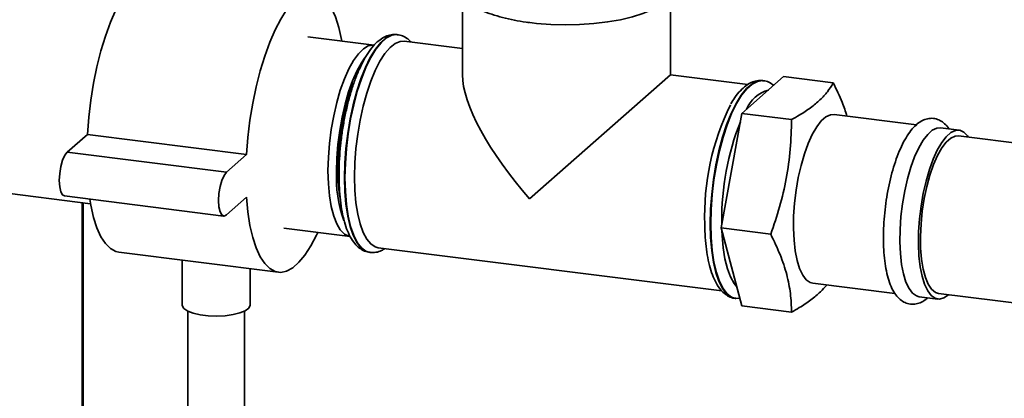
# Paper-space layout 'Blatt1' of a CAD drawing. Units: millimetres. Extents: x 0 to 5940, y 0 to 4200.
# Drawn here: x 4858 to 5032, y 1474 to 1541 of the extents above; entities that cross this region are included whole.
import ezdxf

# ---------------------------------------------------------------- set-up
doc = ezdxf.new("R2010")
doc.units = ezdxf.units.MM
doc.header["$LTSCALE"] = 10

psp = doc.layouts.new('Blatt1')

# ---------------------------------------------------------------- linework, layer by layer
at = {"color": 7, "linetype": 'Continuous', "lineweight": 35}
for p, q in [((4936.46, 1544.77), (4936.46, 1531.05)), ((4973.16, 1531.05), (4973.16, 1544.76)), ((4920.92, 1536.27), (4909.23, 1537.74)), ((4925.03, 1538.12), (4924.95, 1538.13)), ((4936.46, 1535.67), (4926.23, 1536.96)), ((4948.32, 1509.15), (4973.16, 1531.05)), ((4986.8, 1529.33), (4973.16, 1531.05)), ((4985.74, 1524.24), (4993.09, 1530.72)), ((4989.5, 1530), (4989.42, 1530.01)), ((4989.42, 1530.01), (4989.5, 1530)), ((5001.84, 1529.62), (4993.09, 1530.72)), ((4982.07, 1504.03), (4985.74, 1524.24)), ((4994.49, 1523.14), (4985.74, 1524.24)), ((5016.5, 1522.21), (5002.01, 1524.04)), ((4870.37, 1520.54), (4866.83, 1517.42)), ((4898.43, 1517), (4870.37, 1520.54)), ((5024.03, 1521.26), (5020.76, 1521.68)), ((5157.12, 1503.49), (5023.91, 1520.27)), ((4894.89, 1513.88), (4866.83, 1517.42)), ((4898.43, 1517), (4894.89, 1513.88)), ((4818.45, 1514.91), (4870.92, 1508.3)), ((4866.33, 1509.68), (4894.39, 1506.14)), ((4869.46, 1456.45), (4869.46, 1508.49)), ((4869.65, 1456.42), (4869.65, 1508.46)), ((4894.89, 1506.34), (4898.43, 1509.46)), ((4982.17, 1505.06), (4982.17, 1504.6)), ((4904.98, 1504.01), (4916.67, 1502.54)), ((4990.81, 1502.92), (4982.07, 1504.03)), ((4985.74, 1490.3), (4982.07, 1504.03)), ((4875.93, 1499.76), (4903.99, 1496.22)), ((4920.12, 1499.74), (4920.2, 1499.73)), ((4920.27, 1499.72), (4920.2, 1499.73)), ((4921.64, 1500.55), (4982.22, 1492.92)), ((4887.07, 1498.36), (4887.07, 1490.48)), ((4899.07, 1490.48), (4899.07, 1496.84)), ((4998.26, 1494.28), (5012.71, 1492.45)), ((4984.58, 1491.61), (4984.66, 1491.6)), ((4984.63, 1491.63), (4985.39, 1491.61)), ((5017.01, 1491.91), (5020.28, 1491.5)), ((5020.41, 1492.49), (5157.12, 1475.27)), ((4888.07, 1489.38), (4888.07, 1447.22)), ((4898.07, 1447.22), (4898.07, 1489.38)), ((4994.49, 1489.19), (4985.74, 1490.3))]:
    psp.add_line(p, q, dxfattribs=at)
at = {"color": 7, "linetype": 'Continuous', "lineweight": 35, "flags": 128}
for points in [[(4882.14, 1549.07), (4881.69, 1549.09), (4880.64, 1548.86), (4879.58, 1548.27), (4878.5, 1547.32), (4877.43, 1546.03), (4876.39, 1544.42), (4875.38, 1542.5), (4874.44, 1540.31), (4873.55, 1537.88), (4872.76, 1535.26), (4872.05, 1532.47), (4871.45, 1529.55), (4870.97, 1526.57), (4870.6, 1523.55), (4870.37, 1520.54)], [(4915.22, 1536.99), (4915.17, 1537.26), (4914.68, 1539.4), (4914.08, 1541.25), (4913.38, 1542.8), (4912.58, 1544.02), (4911.7, 1544.89), (4910.75, 1545.41), (4909.75, 1545.55), (4908.71, 1545.33), (4907.64, 1544.74), (4906.56, 1543.79), (4905.49, 1542.5), (4904.45, 1540.88), (4903.45, 1538.96), (4902.5, 1536.78), (4901.62, 1534.35), (4900.82, 1531.72), (4900.12, 1528.93), (4899.52, 1526.02), (4899.03, 1523.03), (4898.67, 1520.01), (4898.43, 1517)], [(4948.03, 1540.3), (4949.53, 1540.12), (4952.03, 1539.93), (4954.58, 1539.86), (4957.14, 1539.91), (4959.65, 1540.08), (4962.06, 1540.36), (4964.34, 1540.75), (4966.43, 1541.25), (4968.29, 1541.83), (4969.76, 1542.43)], [(4924.95, 1538.13), (4924.83, 1538.14), (4923.93, 1538.02), (4923, 1537.55), (4922.07, 1536.72), (4921.14, 1535.57), (4920.24, 1534.1), (4919.39, 1532.36), (4918.59, 1530.36), (4917.86, 1528.15), (4917.23, 1525.77), (4916.69, 1523.26), (4916.26, 1520.67), (4915.95, 1518.05), (4915.76, 1515.44), (4915.69, 1512.9)], [(4920.2, 1499.73), (4919.47, 1499.95), (4918.67, 1500.54), (4917.95, 1501.47), (4917.31, 1502.73), (4916.77, 1504.29), (4916.34, 1506.12), (4916.03, 1508.19), (4915.84, 1510.46), (4915.77, 1512.89), (4915.84, 1515.43), (4916.03, 1518.04), (4916.34, 1520.66), (4916.77, 1523.25), (4917.31, 1525.76), (4917.95, 1528.14), (4918.67, 1530.35), (4919.47, 1532.35), (4920.32, 1534.09), (4921.22, 1535.56), (4922.15, 1536.71), (4923.08, 1537.54), (4924.01, 1538.01), (4924.91, 1538.13), (4925.05, 1538.12)], [(4912.78, 1514.1), (4912.85, 1516.49), (4913.04, 1518.95), (4913.35, 1521.41), (4913.78, 1523.83), (4914.32, 1526.15), (4914.95, 1528.33), (4915.66, 1530.32), (4916.44, 1532.08), (4917.27, 1533.57), (4918.14, 1534.76), (4919.01, 1535.62), (4919.88, 1536.13), (4920.73, 1536.29), (4920.92, 1536.27)], [(4917.45, 1513.04), (4917.51, 1515.5), (4917.7, 1518.03), (4918.01, 1520.57), (4918.44, 1523.07), (4918.97, 1525.49), (4919.6, 1527.79), (4920.31, 1529.9), (4921.09, 1531.8), (4921.93, 1533.44), (4922.81, 1534.8), (4923.71, 1535.85), (4924.62, 1536.56), (4925.51, 1536.93), (4926.23, 1536.96)], [(4919.23, 1533.95), (4918.7, 1533.17), (4917.88, 1531.71), (4917.11, 1529.98), (4916.41, 1528.02), (4915.79, 1525.87), (4915.26, 1523.58), (4914.84, 1521.2), (4914.53, 1518.78), (4914.34, 1516.36), (4914.28, 1514.01)], [(4989.42, 1530.01), (4989.29, 1530.02), (4988.39, 1529.9), (4987.46, 1529.42), (4986.53, 1528.6), (4985.61, 1527.45), (4984.71, 1525.98), (4983.85, 1524.23), (4983.05, 1522.24), (4982.33, 1520.03), (4981.69, 1517.65), (4981.15, 1515.14), (4980.72, 1512.55), (4980.41, 1509.92), (4980.22, 1507.32), (4980.16, 1504.78)], [(4980.24, 1504.77), (4980.3, 1507.31), (4980.49, 1509.91), (4980.8, 1512.54), (4981.23, 1515.13), (4981.77, 1517.63), (4982.41, 1520.02), (4983.13, 1522.23), (4983.93, 1524.22), (4984.79, 1525.97), (4985.69, 1527.44), (4986.61, 1528.59), (4987.54, 1529.41), (4988.47, 1529.89), (4989.37, 1530.01), (4989.42, 1530.01)], [(5002.01, 1524.04), (5001.34, 1523.99), (5000.54, 1523.62), (4999.72, 1522.9), (4998.92, 1521.86), (4998.15, 1520.53), (4997.42, 1518.92), (4996.76, 1517.09), (4996.17, 1515.07), (4995.68, 1512.92), (4995.29, 1510.67), (4995.02, 1508.39), (4994.86, 1506.13), (4994.83, 1503.94), (4994.92, 1501.87), (4995.14, 1499.98), (4995.47, 1498.29), (4995.91, 1496.86), (4996.45, 1495.72), (4997.08, 1494.9), (4997.78, 1494.41), (4998.26, 1494.28)], [(5020.76, 1521.68), (5020.09, 1521.63), (5019.29, 1521.25), (5018.48, 1520.54), (5017.67, 1519.5), (5016.9, 1518.16), (5016.17, 1516.56), (5015.51, 1514.73), (5014.92, 1512.71), (5014.43, 1510.56), (5014.04, 1508.31), (5013.77, 1506.03), (5013.61, 1503.77), (5013.58, 1501.58), (5013.68, 1499.51), (5013.89, 1497.61), (5014.22, 1495.93), (5014.66, 1494.5), (5015.2, 1493.36), (5015.83, 1492.54), (5016.53, 1492.05), (5017.01, 1491.91)], [(5025.69, 1520.05), (5025.53, 1520.27), (5024.87, 1520.93), (5024.14, 1521.25), (5023.36, 1521.22), (5022.56, 1520.84), (5021.75, 1520.13), (5020.95, 1519.09), (5020.17, 1517.75), (5019.45, 1516.15), (5018.78, 1514.32), (5018.2, 1512.3), (5017.7, 1510.14), (5017.32, 1507.9), (5017.04, 1505.62), (5016.89, 1503.36), (5016.86, 1501.17), (5016.95, 1499.1), (5017.16, 1497.2), (5017.5, 1495.52), (5017.94, 1494.09), (5018.48, 1492.95), (5019.11, 1492.12), (5019.8, 1491.63), (5020.56, 1491.49), (5021.35, 1491.69), (5022.16, 1492.24), (5022.16, 1492.24)], [(5023.91, 1520.27), (5023.34, 1520.24), (5022.55, 1519.89), (5021.76, 1519.19), (5020.97, 1518.15), (5020.22, 1516.81), (5019.51, 1515.21), (5018.87, 1513.37), (5018.32, 1511.35), (5017.87, 1509.2), (5017.53, 1506.98), (5017.31, 1504.75), (5017.21, 1502.55), (5017.24, 1500.46), (5017.4, 1498.52), (5017.68, 1496.78), (5018.08, 1495.29), (5018.59, 1494.09), (5019.18, 1493.21), (5019.86, 1492.67), (5020.41, 1492.49)], [(4866.83, 1517.42), (4866.39, 1516.85), (4866, 1515.97), (4865.69, 1514.86), (4865.49, 1513.63), (4865.42, 1512.4), (4865.49, 1511.3), (4865.69, 1510.42), (4866, 1509.86), (4866.33, 1509.68)], [(4894.89, 1513.88), (4894.46, 1513.31), (4894.06, 1512.43), (4893.75, 1511.32), (4893.55, 1510.09), (4893.48, 1508.87), (4893.55, 1507.76), (4893.75, 1506.89), (4894.06, 1506.33), (4894.46, 1506.14), (4894.89, 1506.34)], [(4916.67, 1502.54), (4916.44, 1502.58), (4915.66, 1502.96), (4914.95, 1503.69), (4914.32, 1504.76), (4913.78, 1506.14), (4913.35, 1507.8), (4913.04, 1509.71), (4912.85, 1511.83), (4912.78, 1514.1)], [(4915.69, 1512.9), (4915.76, 1510.47), (4915.95, 1508.2), (4916.26, 1506.13), (4916.69, 1504.3), (4917.23, 1502.74), (4917.86, 1501.48), (4918.59, 1500.55), (4919.39, 1499.96), (4920.12, 1499.74)], [(4921.64, 1500.55), (4921.09, 1500.7), (4920.31, 1501.21), (4919.6, 1502.07), (4918.97, 1503.25), (4918.44, 1504.74), (4918.01, 1506.49), (4917.7, 1508.49), (4917.51, 1510.68), (4917.45, 1513.04)], [(4870.78, 1509.12), (4870.97, 1508.03), (4871.45, 1505.9), (4872.05, 1504.04), (4872.76, 1502.49), (4873.55, 1501.27), (4874.44, 1500.4), (4875.38, 1499.88), (4875.93, 1499.76)], [(4898.43, 1509.46), (4898.67, 1506.87), (4899.03, 1504.49), (4899.52, 1502.36), (4900.12, 1500.51), (4900.82, 1498.96), (4901.62, 1497.74), (4902.5, 1496.86), (4903.45, 1496.35), (4904.45, 1496.2), (4905.49, 1496.43), (4906.56, 1497.02), (4907.64, 1497.97), (4908.71, 1499.26), (4909.75, 1500.88), (4910.75, 1502.79), (4910.97, 1503.26)], [(4980.16, 1504.78), (4980.22, 1502.35), (4980.41, 1500.08), (4980.72, 1498.01), (4981.15, 1496.18), (4981.69, 1494.62), (4982.33, 1493.36), (4983.05, 1492.43), (4983.85, 1491.84), (4984.58, 1491.61)], [(4984.64, 1491.61), (4983.93, 1491.83), (4983.13, 1492.42), (4982.41, 1493.35), (4981.77, 1494.61), (4981.23, 1496.17), (4980.8, 1498), (4980.49, 1500.07), (4980.3, 1502.34), (4980.24, 1504.77)], [(4982.2, 1503.55), (4982.23, 1502.72), (4982.43, 1500.54), (4982.74, 1498.57), (4983.17, 1496.84), (4983.71, 1495.4), (4984.35, 1494.26), (4984.84, 1493.67)], [(4899.07, 1490.48), (4899.06, 1490.39), (4898.8, 1489.89), (4898.18, 1489.44), (4897.24, 1489.05), (4896.04, 1488.74), (4894.65, 1488.55), (4893.16, 1488.48), (4891.67, 1488.54), (4890.26, 1488.71), (4889.03, 1489), (4888.05, 1489.38), (4887.39, 1489.83), (4887.09, 1490.33), (4887.07, 1490.48)]]:
    psp.add_lwpolyline(points, dxfattribs=at)
at = {"color": 7, "linetype": 'Continuous', "lineweight": 35}
for centre, radius, start, end in [((4957.1, 1514.55), 42.57, 159.2169, 180.4151), ((4991.9, 1522.78), 5.77, 105.0121, 157.8071), ((5023.61, 1506.16), 44.44, 153.8507, 181.9334), ((5029.41, 1505.41), 47.24, 158.4322, 180.4249), ((4937.8, 1513.05), 23.55, 177.6649, 199.1039), ((4945.08, 1513.96), 30.54, 179.4758, 189.495)]:
    psp.add_arc(centre, radius, start, end, dxfattribs=at)
psp.add_ellipse((4954.81, 1514.87), major_axis=(-17.16, 19.46), ratio=0.333333, start_param=0.361367, end_param=1.570796, dxfattribs=at)
for points, knots in [([(4935.5, 1547.27), (4935.49, 1547.08), (4935.48, 1546.55), (4935.8, 1545.71), (4936.38, 1544.78), (4937.25, 1543.92), (4938.41, 1543.11), (4939.87, 1542.36), (4941.59, 1541.7), (4943.52, 1541.13), (4945.57, 1540.67), (4947.2, 1540.4), (4948.12, 1540.28), (4948.31, 1540.26)], [0, 0, 0, 0, 0.045641, 0.133077, 0.222375, 0.319566, 0.42647, 0.538826, 0.650862, 0.761389, 0.87071, 0.973152, 1, 1, 1, 1]), ([(4924.97, 1538.13), (4924.62, 1538.14), (4923.91, 1538.17), (4922.89, 1537.83), (4921.92, 1537.25), (4920.96, 1536.38), (4920.02, 1535.2), (4919.11, 1533.72), (4918.27, 1532), (4917.49, 1530.08), (4916.81, 1527.99), (4916.2, 1525.76), (4915.69, 1523.44), (4915.29, 1521.04), (4914.98, 1518.61), (4914.79, 1516.24), (4914.73, 1514.49), (4914.72, 1513.56), (4914.72, 1513.37)], [0, 0, 0, 0, 0.055295, 0.110242, 0.168157, 0.231963, 0.301145, 0.372041, 0.442115, 0.511292, 0.579818, 0.647914, 0.715737, 0.783402, 0.850998, 0.9186, 0.982777, 1, 1, 1, 1]), ([(4927.39, 1536.82), (4927.28, 1536.95), (4926.92, 1537.36), (4926.18, 1537.79), (4925.49, 1538.1), (4925.11, 1538.1), (4925.06, 1538.1)], [0, 0, 0, 0, 0.191172, 0.579425, 0.947379, 1, 1, 1, 1]), ([(4989.43, 1530.01), (4989.08, 1530.02), (4988.38, 1530.05), (4987.36, 1529.71), (4986.38, 1529.13), (4985.43, 1528.25), (4984.56, 1527.19), (4984.03, 1526.3), (4983.81, 1525.91)], [0, 0, 0, 0, 0.155853, 0.310725, 0.473964, 0.653807, 0.848802, 1, 1, 1, 1]), ([(4991.36, 1529.19), (4991.07, 1529.38), (4990.51, 1529.76), (4989.8, 1530.01), (4989.42, 1530), (4989.37, 1530)], [0, 0, 0, 0, 0.477086, 0.935005, 1, 1, 1, 1]), ([(4994.49, 1523.14), (4994.95, 1523.4), (4996.15, 1524.08), (4997.89, 1525.23), (4999.57, 1526.61), (5000.87, 1528.05), (5001.53, 1529.07), (5001.82, 1529.59), (5001.84, 1529.62)], [0, 0, 0, 0, 0.1298237, 0.3408041, 0.5531747, 0.7701241, 0.9884853, 1, 1, 1, 1]), ([(5001.84, 1529.62), (5002.4, 1528.47), (5003.37, 1526.51), (5003.99, 1524.57), (5004.25, 1523.76)], [0, 0, 0, 0, 0.5839, 1, 1, 1, 1]), ([(4990.81, 1502.92), (4991.37, 1504.53), (4992.48, 1507.75), (4993.65, 1512.77), (4994.36, 1517.92), (4994.44, 1521.39), (4994.49, 1523.14)], [0, 0, 0, 0, 0.244707, 0.49119, 0.744417, 1, 1, 1, 1]), ([(5022.24, 1521.49), (5022.23, 1521.51), (5022.02, 1521.89), (5021.51, 1522.41), (5020.68, 1523.03), (5019.73, 1523.37), (5018.72, 1523.39), (5017.75, 1523.11), (5016.84, 1522.57), (5015.95, 1521.77), (5015.08, 1520.65), (5014.24, 1519.25), (5013.47, 1517.59), (5012.78, 1515.76), (5012.18, 1513.77), (5011.67, 1511.66), (5011.26, 1509.47), (5010.95, 1507.24), (5010.75, 1505), (5010.66, 1502.81), (5010.69, 1500.69), (5010.84, 1498.69), (5011.1, 1496.84), (5011.49, 1495.16), (5012.01, 1493.67), (5012.65, 1492.47), (5013.4, 1491.56), (5014.24, 1490.94), (5015.18, 1490.59), (5016.19, 1490.55), (5017.17, 1490.82), (5017.91, 1491.24), (5018.33, 1491.58), (5018.47, 1491.7)], [0, 0, 0, 0, 0.001783, 0.034797, 0.064254, 0.091988, 0.121436, 0.150158, 0.180179, 0.213561, 0.250487, 0.288715, 0.326398, 0.363504, 0.400215, 0.436677, 0.472996, 0.509244, 0.545482, 0.581753, 0.618112, 0.654634, 0.691422, 0.728629, 0.766479, 0.805231, 0.838456, 0.868053, 0.895831, 0.925367, 0.954093, 0.984001, 1, 1, 1, 1]), ([(4914.72, 1513.37), (4914.73, 1512.97), (4914.74, 1511.8), (4914.84, 1509.94), (4915.08, 1507.87), (4915.43, 1505.96), (4915.91, 1504.25), (4916.52, 1502.75), (4917.24, 1501.54), (4918.06, 1500.63), (4918.96, 1500.05), (4919.7, 1499.75), (4920.12, 1499.75), (4920.21, 1499.75)], [0, 0, 0, 0, 0.055938, 0.162733, 0.270023, 0.378109, 0.487385, 0.598382, 0.711493, 0.807938, 0.89535, 0.978191, 1, 1, 1, 1]), ([(4979.19, 1505.25), (4979.19, 1504.84), (4979.2, 1503.67), (4979.3, 1501.82), (4979.54, 1499.74), (4979.89, 1497.84), (4980.37, 1496.13), (4980.98, 1494.63), (4981.7, 1493.42), (4982.53, 1492.51), (4983.42, 1491.93), (4984.16, 1491.63), (4984.59, 1491.63), (4984.67, 1491.63)], [0, 0, 0, 0, 0.055938, 0.162733, 0.270023, 0.378109, 0.487385, 0.598382, 0.711493, 0.807938, 0.89535, 0.978191, 1, 1, 1, 1]), ([(4994.49, 1489.19), (4994.45, 1490.27), (4994.37, 1492.44), (4993.7, 1495.84), (4992.54, 1499.35), (4991.39, 1501.73), (4990.81, 1502.92)], [0, 0, 0, 0, 0.244707, 0.49119, 0.744417, 1, 1, 1, 1]), ([(4920.32, 1499.73), (4920.62, 1499.72), (4921.28, 1499.7), (4922.13, 1499.96), (4922.62, 1500.28), (4922.81, 1500.4)], [0, 0, 0, 0, 0.347101, 0.743859, 1, 1, 1, 1]), ([(5000.68, 1493.97), (5000.33, 1493.56), (4999.57, 1492.66), (4997.94, 1491.33), (4996.18, 1490.15), (4994.95, 1489.45), (4994.49, 1489.19)], [0, 0, 0, 0, 0.245892, 0.535174, 0.826676, 1, 1, 1, 1])]:
    psp.add_open_spline(points, degree=3, knots=knots, dxfattribs=at)

doc.saveas('drawing.dxf')
